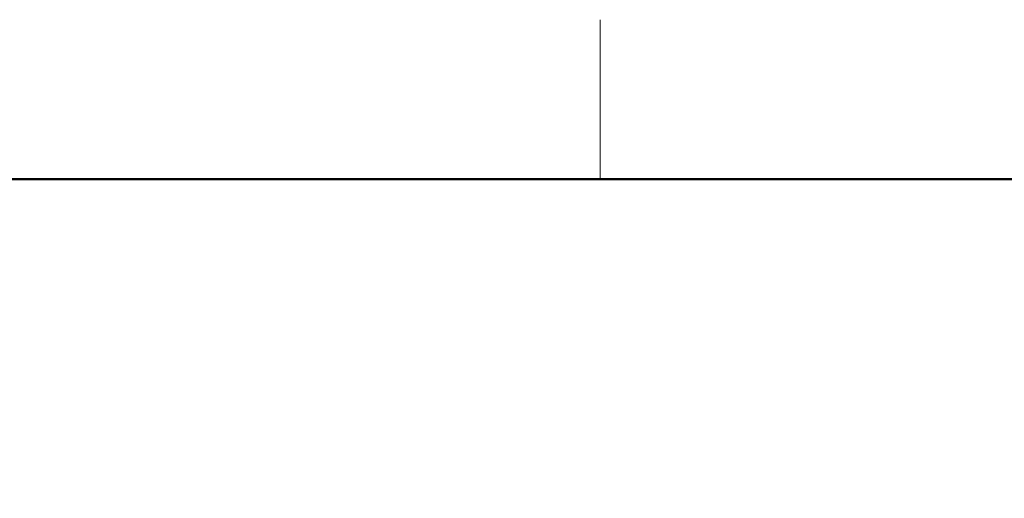
# Model space of a CAD drawing. Units: millimetres. Extents: x -100 to 4300, y -100 to 3070.
# Drawn here: x 1796 to 2722, y 2590 to 3040 of the extents above; entities that cross this region are included whole.
import ezdxf

# ---------------------------------------------------------------- set-up
doc = ezdxf.new("R2010")
doc.units = ezdxf.units.MM
doc.header["$LTSCALE"] = 50
doc.header["$MEASUREMENT"] = 0
doc.layers.get('0').update_dxf_attribs({"linetype": 'CONTINUOUS'})
doc.layers.add('logo', color=1, linetype='CONTINUOUS')
doc.layers.add('RAMMER', color=7, linetype='CONTINUOUS')
doc.layers.add('R-H cont 0.18', color=7, linetype='CONTINUOUS', lineweight=18)
doc.layers.add('R-H cont 0.50', color=7, linetype='CONTINUOUS', lineweight=50)
doc.styles.add('Verdana', font='verdana.ttf')
doc.styles.add('Verdana fed', font='verdanab.ttf')

# ---------------------------------------------------------------- blocks, each defined once
blk = doc.blocks.new('frame')
at = {"layer": 'R-H cont 0.18'}
blk.add_line((234.2, 289), (234.2, 304), dxfattribs=at)
at = {"layer": 'R-H cont 0.50'}
blk.add_lwpolyline([(26, 289), (414, 289), (414, 8), (26, 8)], close=True, dxfattribs=at)
blk = doc.blocks.new('VELUX frame 3')
at = {"layer": 'logo', "xscale": 5, "yscale": 5, "zscale": 5}
blk.add_blockref('frame', (50, 50), dxfattribs=at)
at = {"color": 7}
for tag, p, style in [('DATE', (1789.32, 167.56), 'Verdana fed'), ('TEXT', (1425.61, 158.85), 'Verdana'), ('TEXT', (1425.61, 138.85), 'Verdana'), ('TEXT', (1425.61, 118.85), 'Verdana'), ('TEXT', (1425.61, 98.85), 'Verdana'), ('SCO', (1795.64, 96.8), 'Verdana fed')]:
    blk.add_attdef(tag, p, '', height=8, dxfattribs=dict(at, style=style))
at = {"style": 'Verdana'}
for tag, p in [('A', (1883.37, 147.23)), ('0', (2012.41, 147.23)), ('B', (1883.37, 126.94)), ('1', (2012.41, 126.94))]:
    blk.add_attdef(tag, p, '', height=12, dxfattribs=at)

msp = doc.modelspace()

# ---------------------------------------------------------------- block references
at = {"layer": 'RAMMER', "xscale": 2, "yscale": 2, "zscale": 2}
msp.add_blockref('VELUX frame 3', (-100, -100), dxfattribs=at)

doc.saveas('drawing.dxf')
